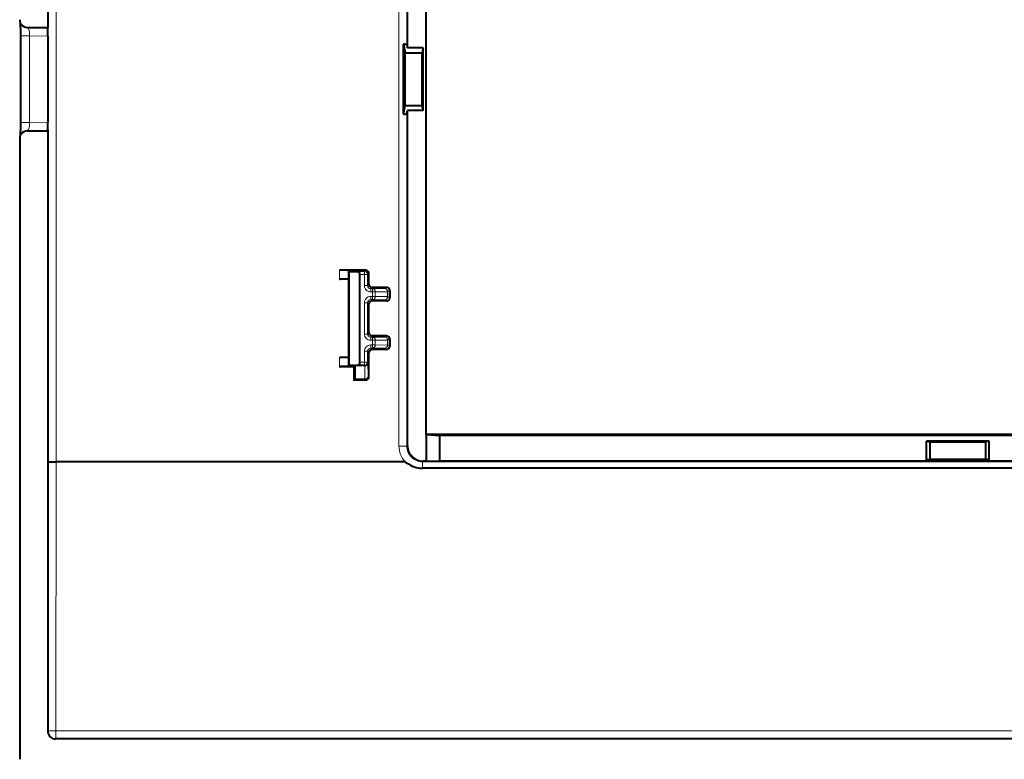
# Model space of a CAD drawing. Extents: x 0 to 420, y 0 to 297.
# Drawn here: x 239 to 270, y 144 to 168 of the extents above; entities that cross this region are included whole.
import ezdxf

# ---------------------------------------------------------------- set-up
doc = ezdxf.new("R2010")
doc.units = 0
doc.linetypes.add('DASHDOT', pattern=[18.5, 12, -3, 0.5, -3])

msp = doc.modelspace()

# ---------------------------------------------------------------- linework, layer by layer
at = {"color": 7, "lineweight": 40}
for p, q in [((239.513306, 186.966934), (239.513306, 167.766922)), ((251.013306, 167.116928), (251.013306, 177.832718)), ((251.613312, 154.754425), (251.613312, 177.479431)), ((238.64917, 167.889435), (238.65834, 167.87413)), ((238.864792, 167.766922), (239.513306, 167.766922)), ((239.515442, 167.745621), (239.513306, 167.766922)), ((238.647186, 164.73053), (238.647186, 167.503326)), ((239.517456, 167.496124), (239.517456, 164.737732)), ((250.889709, 164.998596), (250.889709, 167.23526)), ((250.889709, 167.23526), (250.945602, 166.955078)), ((250.993164, 167.217926), (251.013306, 167.116928)), ((250.945602, 165.278778), (250.945602, 166.955078)), ((250.945602, 166.955078), (251.481018, 166.955078)), ((251.513306, 167.116928), (251.013306, 167.116928)), ((251.513306, 167.116928), (251.481018, 166.955078)), ((251.481018, 165.278778), (251.481018, 166.955078)), ((251.513306, 165.116928), (251.513306, 167.116928)), ((250.889709, 164.998596), (250.945602, 165.278778)), ((250.945602, 165.278778), (251.481018, 165.278778)), ((250.993164, 165.01593), (251.013306, 165.116928)), ((251.013306, 154.401138), (251.013306, 165.116928)), ((251.513306, 165.116928), (251.013306, 165.116928)), ((251.513306, 165.116928), (251.481018, 165.278778)), ((238.864792, 164.466934), (239.513306, 164.466934)), ((239.515442, 164.488235), (239.513306, 164.466934)), ((239.513306, 164.466934), (239.513306, 145.266922)), ((238.613312, 164.214828), (238.613312, 144.366592)), ((238.65834, 164.359726), (238.64917, 164.344421)), ((249.681076, 160.009689), (248.838318, 160.009689)), ((249.175049, 159.979355), (249.138306, 159.979721)), ((249.138306, 156.954132), (249.138306, 159.979721)), ((249.175049, 159.97731), (249.138306, 159.977692)), ((249.138306, 156.956161), (249.138306, 159.977692)), ((249.175049, 159.975281), (249.138306, 159.975647)), ((249.138306, 156.958206), (249.138306, 159.975647)), ((249.175049, 159.973236), (249.138306, 159.973618)), ((249.138306, 156.960236), (249.138306, 159.973618)), ((249.175049, 159.971207), (249.138306, 159.971588)), ((249.155853, 159.969269), (249.138306, 159.969543)), ((249.138306, 156.96431), (249.138306, 159.969543)), ((249.138397, 159.979736), (249.175049, 159.980103)), ((249.138397, 159.977707), (249.175049, 159.978073)), ((249.138397, 159.975662), (249.175049, 159.976028)), ((249.138397, 159.973633), (249.175049, 159.973999)), ((249.138397, 159.971603), (249.175049, 159.971954)), ((249.138535, 159.969574), (249.175049, 159.969925)), ((249.155853, 159.969269), (249.409576, 159.967499)), ((249.338318, 159.980667), (249.175049, 159.980103)), ((249.288818, 159.978958), (249.175049, 159.979355)), ((249.288818, 159.978455), (249.175049, 159.978073)), ((249.288818, 159.976929), (249.175049, 159.97731)), ((249.288818, 159.976425), (249.175049, 159.976028)), ((249.288818, 159.974884), (249.175049, 159.975281)), ((249.288818, 159.97438), (249.175049, 159.973999)), ((249.288818, 159.972855), (249.175049, 159.973236)), ((249.288818, 159.972351), (249.175049, 159.971954)), ((249.175049, 159.971207), (249.288818, 159.97081)), ((249.288818, 159.970306), (249.175049, 159.969925)), ((249.31311, 159.978729), (249.288818, 159.978958)), ((249.288818, 159.978455), (249.31311, 159.978683)), ((249.31311, 159.976685), (249.288818, 159.976929)), ((249.288818, 159.976425), (249.31311, 159.976654)), ((249.31311, 159.974655), (249.288818, 159.974884)), ((249.288818, 159.97438), (249.31311, 159.974625)), ((249.31311, 159.972626), (249.288818, 159.972855)), ((249.288818, 159.972351), (249.31311, 159.97258)), ((249.31311, 159.970581), (249.288818, 159.97081)), ((249.288818, 159.970306), (249.31311, 159.970551)), ((249.338318, 160.006775), (249.338318, 159.980667)), ((249.139557, 159.716934), (248.838318, 159.716934)), ((249.492996, 157.066345), (249.492996, 159.867508)), ((249.781067, 159.559692), (249.781067, 159.909698)), ((250.345917, 159.459686), (249.881073, 159.459686)), ((250.445908, 159.359695), (250.445908, 159.124161)), ((250.345917, 159.02417), (249.881073, 159.02417)), ((249.781067, 158.009689), (249.781067, 158.924164)), ((250.345917, 157.909683), (249.881073, 157.909683)), ((250.445908, 157.809692), (250.445908, 157.574158)), ((250.345917, 157.474167), (249.881073, 157.474167)), ((249.139557, 157.216934), (248.838318, 157.216934)), ((249.781067, 156.596558), (249.781067, 157.374176)), ((249.288315, 156.924164), (248.838318, 156.924164)), ((249.175049, 156.961899), (249.138306, 156.96228)), ((249.175049, 156.959869), (249.138306, 156.960236)), ((249.175049, 156.957825), (249.138306, 156.958206)), ((249.175049, 156.955795), (249.138306, 156.956161)), ((249.175049, 156.953751), (249.138306, 156.954132)), ((249.138367, 156.964325), (249.155853, 156.964584)), ((249.138397, 156.96228), (249.175049, 156.962646)), ((249.138397, 156.960251), (249.175049, 156.960617)), ((249.138397, 156.958221), (249.175049, 156.958572)), ((249.138397, 156.956177), (249.175049, 156.956543)), ((249.138397, 156.954147), (249.175049, 156.954498)), ((249.175049, 156.963928), (249.138535, 156.964279)), ((249.155853, 156.964584), (249.409576, 156.966354)), ((249.288818, 156.963547), (249.175049, 156.963928)), ((249.175049, 156.962646), (249.288818, 156.963043)), ((249.288818, 156.961502), (249.175049, 156.961899)), ((249.288818, 156.960999), (249.175049, 156.960617)), ((249.288818, 156.959473), (249.175049, 156.959869)), ((249.288818, 156.958969), (249.175049, 156.958572)), ((249.288818, 156.957428), (249.175049, 156.957825)), ((249.288818, 156.95694), (249.175049, 156.956543)), ((249.288818, 156.955399), (249.175049, 156.955795)), ((249.288818, 156.954895), (249.175049, 156.954498)), ((249.338318, 156.953186), (249.175049, 156.953751)), ((249.288315, 156.924164), (249.338089, 156.924438)), ((249.31311, 156.963318), (249.288818, 156.963547)), ((249.288818, 156.963043), (249.31311, 156.963272)), ((249.31311, 156.961273), (249.288818, 156.961502)), ((249.288818, 156.960999), (249.31311, 156.961243)), ((249.31311, 156.959244), (249.288818, 156.959473)), ((249.288818, 156.958969), (249.31311, 156.959198)), ((249.31311, 156.957199), (249.288818, 156.957428)), ((249.288818, 156.95694), (249.31311, 156.957169)), ((249.31311, 156.95517), (249.288818, 156.955399)), ((249.288818, 156.954895), (249.31311, 156.955124)), ((249.338318, 156.530319), (249.338318, 156.956818)), ((249.648422, 156.956818), (249.338318, 156.956818)), ((249.338089, 156.496841), (249.288315, 156.496567)), ((249.681076, 156.496567), (249.288315, 156.496567)), ((249.338318, 156.516922), (249.338318, 156.530319)), ((249.338318, 156.516922), (249.338318, 156.496857)), ((249.653015, 156.516922), (249.338318, 156.516922)), ((249.660706, 156.516922), (249.653015, 156.516922)), ((251.613312, 154.754425), (251.613312, 154.749191)), ((285.613312, 154.754425), (251.613312, 154.754425)), ((251.613312, 154.749191), (252.046326, 154.722992)), ((251.613312, 154.749191), (251.613312, 153.903839)), ((285.180298, 154.722992), (252.046326, 154.722992)), ((252.046326, 153.916931), (252.046326, 154.722992)), ((267.613312, 153.941925), (267.613312, 154.541931)), ((269.613312, 154.541931), (267.613312, 154.541931)), ((267.613312, 154.541931), (267.722687, 154.520111)), ((267.722687, 154.520111), (269.503937, 154.520111)), ((267.722687, 154.520111), (267.722687, 153.963745)), ((269.613312, 154.541931), (269.503937, 154.520111)), ((269.503937, 154.520111), (269.503937, 153.963745)), ((269.613312, 153.941925), (269.613312, 154.541931)), ((250.937988, 153.876785), (239.774658, 153.876785)), ((285.733551, 153.673111), (251.493088, 153.673111)), ((251.613312, 153.901215), (251.513245, 153.901215)), ((251.613312, 153.903839), (252.046326, 153.916931)), ((251.613312, 153.903839), (251.613312, 153.901215)), ((252.046326, 153.916931), (285.180298, 153.916931)), ((267.613312, 153.941925), (267.722687, 153.963745)), ((269.613312, 153.941925), (267.613312, 153.941925)), ((267.722687, 153.963745), (269.503937, 153.963745)), ((269.613312, 153.941925), (269.503937, 153.963745)), ((297.463318, 145.016922), (239.763306, 145.016922))]:
    msp.add_line(p, q, dxfattribs=at)
at = {"color": 7, "lineweight": 18}
for p, q in [((239.524673, 178.354889), (239.524673, 153.878967)), ((239.774658, 178.357071), (239.774658, 153.876785)), ((250.743195, 177.852859), (250.743195, 154.380997)), ((250.993164, 177.852859), (250.993164, 167.217926)), ((238.864792, 167.766922), (238.872833, 167.753525)), ((238.872833, 167.753525), (239.515442, 167.745621)), ((238.647186, 167.503326), (238.931976, 167.503326)), ((238.931976, 164.73053), (238.931976, 167.503326)), ((238.931976, 167.503326), (239.517456, 167.496124)), ((250.993164, 165.01593), (250.993164, 154.380997)), ((238.647186, 164.73053), (238.931976, 164.73053)), ((238.931976, 164.73053), (239.517456, 164.737732)), ((238.864792, 164.466934), (238.872833, 164.480331)), ((238.872833, 164.480331), (239.515442, 164.488235)), ((248.838318, 160.009689), (248.838318, 159.716934)), ((249.155853, 156.964584), (249.155853, 159.969269)), ((249.638885, 159.967499), (249.409576, 159.967499)), ((249.638885, 159.967499), (249.681076, 160.009689)), ((249.638885, 159.867508), (249.638885, 159.967499)), ((249.638885, 159.867508), (249.492996, 159.867508)), ((249.638885, 159.867508), (249.638885, 159.517502)), ((249.638885, 159.867508), (249.738892, 159.867508)), ((249.738892, 159.867508), (249.781067, 159.909698)), ((249.738892, 159.867508), (249.738892, 159.517502)), ((249.638885, 159.517502), (249.738892, 159.517502)), ((249.738892, 159.517502), (249.781067, 159.559692)), ((249.838898, 159.417511), (249.881073, 159.459686)), ((249.897568, 159.417511), (249.838898, 159.417511)), ((249.838898, 159.317505), (249.838898, 159.417511)), ((249.897568, 159.417511), (250.288544, 159.421448)), ((249.897568, 159.317505), (249.897568, 159.417511)), ((250.345917, 159.459686), (250.288544, 159.421448)), ((250.445908, 159.359695), (250.38855, 159.321442)), ((249.897568, 159.317505), (249.838898, 159.317505)), ((249.838898, 159.166351), (249.897568, 159.166351)), ((249.838898, 159.166351), (249.838898, 159.066345)), ((249.838898, 159.066345), (249.897568, 159.066345)), ((249.838898, 159.066345), (249.881073, 159.02417)), ((249.897568, 159.166351), (249.897568, 159.317505)), ((249.897568, 159.317505), (249.984161, 159.317505)), ((249.897568, 159.166351), (249.984161, 159.166351)), ((249.897568, 159.166351), (249.897568, 159.066345)), ((249.897568, 159.066345), (250.288544, 159.062408)), ((249.984161, 159.317505), (250.375153, 159.321442)), ((249.984161, 159.166351), (249.984161, 159.317505)), ((249.984161, 159.166351), (250.375153, 159.162415)), ((250.345917, 159.02417), (250.288544, 159.062408)), ((250.38855, 159.321442), (250.375153, 159.321442)), ((250.375153, 159.321442), (250.375153, 159.162415)), ((250.38855, 159.162415), (250.375153, 159.162415)), ((250.38855, 159.321442), (250.38855, 159.162415)), ((250.445908, 159.124161), (250.38855, 159.162415)), ((249.638885, 158.966354), (249.638885, 157.967499)), ((249.638885, 158.966354), (249.738892, 158.966354)), ((249.738892, 158.966354), (249.738892, 157.967499)), ((249.738892, 158.966354), (249.781067, 158.924164)), ((249.638885, 157.967499), (249.738892, 157.967499)), ((249.738892, 157.967499), (249.781067, 158.009689)), ((249.838898, 157.867508), (249.881073, 157.909683)), ((249.838898, 157.767502), (249.838898, 157.867508)), ((249.838898, 157.867508), (249.897568, 157.867508)), ((249.838898, 157.767502), (249.897568, 157.767502)), ((249.897568, 157.867508), (250.288544, 157.871445)), ((249.897568, 157.767502), (249.897568, 157.867508)), ((249.897568, 157.616348), (249.897568, 157.767502)), ((249.984161, 157.767502), (249.897568, 157.767502)), ((249.984161, 157.767502), (250.375153, 157.771454)), ((249.984161, 157.616348), (249.984161, 157.767502)), ((250.345917, 157.909683), (250.288544, 157.871445)), ((250.375153, 157.771454), (250.38855, 157.771454)), ((250.375153, 157.771454), (250.375153, 157.612411)), ((250.445908, 157.809692), (250.38855, 157.771454)), ((250.38855, 157.771454), (250.38855, 157.612411)), ((249.897568, 157.616348), (249.838898, 157.616348)), ((249.838898, 157.616348), (249.838898, 157.516357)), ((249.897568, 157.516357), (249.838898, 157.516357)), ((249.838898, 157.516357), (249.881073, 157.474167)), ((249.984161, 157.616348), (249.897568, 157.616348)), ((249.897568, 157.616348), (249.897568, 157.516357)), ((249.897568, 157.516357), (250.288544, 157.512405)), ((249.984161, 157.616348), (250.375153, 157.612411)), ((250.345917, 157.474167), (250.288544, 157.512405)), ((250.375153, 157.612411), (250.38855, 157.612411)), ((250.445908, 157.574158), (250.38855, 157.612411)), ((248.838318, 157.216934), (248.838318, 156.924164)), ((249.638885, 157.416351), (249.638885, 157.066345)), ((249.638885, 157.416351), (249.738892, 157.416351)), ((249.738892, 157.416351), (249.738892, 157.066345)), ((249.738892, 157.416351), (249.781067, 157.374176)), ((249.288315, 156.924164), (249.288315, 156.496567)), ((249.638885, 156.966354), (249.409576, 156.966354)), ((249.638885, 157.066345), (249.492996, 157.066345)), ((249.638885, 156.966354), (249.638885, 157.066345)), ((249.638885, 157.066345), (249.738892, 157.066345)), ((249.638885, 156.966354), (249.648422, 156.956818)), ((249.653015, 156.530319), (249.648712, 156.956818)), ((249.738892, 157.066345), (249.748581, 157.056656)), ((249.753006, 156.616928), (249.748581, 157.056656)), ((249.653015, 156.530319), (249.338318, 156.530319)), ((249.653015, 156.530319), (249.653015, 156.516922)), ((249.660706, 156.516922), (249.681076, 156.496567)), ((249.760712, 156.616928), (249.753006, 156.616928)), ((249.760712, 156.616928), (249.781067, 156.596558)), ((250.993164, 154.380997), (250.743195, 154.380997)), ((250.993164, 154.380997), (251.013306, 154.401138)), ((239.524673, 153.878967), (239.523361, 145.276978)), ((239.774658, 153.876785), (239.773361, 145.272614)), ((251.493088, 153.881073), (251.513245, 153.901215)), ((251.493088, 153.881073), (285.733551, 153.881073)), ((251.493088, 153.881073), (251.493088, 153.673111)), ((239.513306, 145.266922), (239.523361, 145.276978)), ((239.773361, 145.026978), (239.773361, 145.272614)), ((297.453278, 145.272614), (239.773361, 145.272614)), ((239.763306, 145.016922), (239.773361, 145.026978)), ((297.453278, 145.026978), (239.773361, 145.026978))]:
    msp.add_line(p, q, dxfattribs=at)
at = {"color": 7, "linetype": 'DASHDOT', "lineweight": 18, "ltscale": 0.008784}
for p, q in [((248.838318, 159.687653), (248.838318, 160.039001)), ((248.838318, 156.894852), (248.838318, 157.246201))]:
    msp.add_line(p, q, dxfattribs=at)
at = {"color": 7, "lineweight": 40}
msp.add_lwpolyline([(250.937988, 153.876785), (250.943726, 153.875488), (250.951324, 153.871902), (250.965485, 153.863403), (250.985809, 153.849747), (251.024811, 153.823196), (251.044479, 153.810364), (251.089005, 153.783386), (251.134735, 153.758926), (251.186066, 153.735428), (251.238708, 153.715469), (251.292496, 153.699234), (251.347214, 153.686844), (251.395538, 153.67923), (251.444229, 153.674652), (251.493088, 153.673111)], dxfattribs=at)
for centre, radius, start, end in [((238.865585, 168.019089), 0.252281, 180.014953, 210.925835), ((233.225616, 167.55719), 5.421417, 359.430621, 3.81352), ((238.865158, 168.018463), 0.25157, 210.854528, 269.917366), ((229.988449, 167.559326), 9.529012, 359.619963, 1.120247), ((233.225616, 164.676666), 5.421416, 356.18648, 0.569381), ((229.988449, 164.67453), 9.529012, 358.879753, 0.380037), ((238.865158, 164.215393), 0.25157, 90.082634, 149.145472), ((238.865585, 164.214767), 0.252281, 149.074165, 179.985047), ((248.982681, 135.190659), 24.819059, 89.178966, 90.333275), ((249.681076, 159.909698), 0.099998, 359.999972, 90.000064), ((249.881073, 159.559692), 0.099998, 179.999978, 270.000066), ((250.345917, 159.359695), 0.099996, 0.000453, 90.000986), ((249.881073, 158.924164), 0.099998, 89.999934, 180.000022), ((250.345917, 159.124161), 0.099996, 269.999014, 359.999547), ((249.881073, 158.009689), 0.099998, 179.999937, 270.000025), ((250.345917, 157.809692), 0.099996, 0.000417, 90.000945), ((249.881073, 157.374176), 0.099998, 89.999975, 180.000063), ((250.345917, 157.574158), 0.099996, 269.999014, 359.999547), ((248.982681, 181.743195), 24.819059, 269.666725, 270.821034), ((249.648468, 157.056946), 0.100117, 269.97129, 359.838631), ((249.681076, 156.596558), 0.099998, 269.999936, 0.000028), ((251.513199, 154.401108), 0.499887, 179.996071, 270.003932), ((239.707397, 162.845795), 8.969023, 268.833668, 270.429657), ((239.763306, 145.266907), 0.249986, 179.999008, 270.000988)]:
    msp.add_arc(centre, radius, start, end, dxfattribs=at)
at = {"color": 7, "lineweight": 18}
for centre, radius, start, end in [((249.838882, 159.517502), 0.199995, 179.999554, 270.000448), ((249.838882, 159.517502), 0.099992, 179.99674, 270.003255), ((249.838882, 158.966354), 0.199995, 89.999559, 180.000446), ((249.838882, 158.966354), 0.099992, 89.996745, 180.00326), ((249.838882, 157.967499), 0.199995, 179.999554, 270.000448), ((249.838882, 157.967499), 0.099992, 179.99674, 270.003255), ((249.838882, 157.416351), 0.199995, 89.999559, 180.000514), ((249.838882, 157.416351), 0.099992, 89.996745, 180.00326), ((251.493103, 154.380966), 0.749894, 179.997806, 222.247884), ((251.49295, 154.380844), 0.499774, 179.98338, 270.016622)]:
    msp.add_arc(centre, radius, start, end, dxfattribs=at)
for centre, major_axis, ratio, start_param, end_param in [((238.872833, 168.002563), (-0.214478, -0.128464), 0.99484, 6.283065455, 7.316558229), ((238.870529, 167.504501), (0.00351, -0.250061), 0.245641, 1.5626141, 3.04698996), ((238.870529, 164.729355), (-0.00351, -0.250061), 0.245641, 0.094602693, 1.578978554), ((238.872833, 164.231293), (-0.214478, 0.128464), 0.99484, 5.249812386, 6.283305159), ((249.638885, 159.867508), (-0.070709, 0.070709), 0.999966, 3.92700774, 5.497770221), ((249.897568, 159.317505), (-0.001007, 0.099991), 0.866014, 4.703662568, 6.271550025), ((250.288544, 159.321442), (0.055481, -0.083206), 0.999945, 0.982825617, 2.553571175), ((250.288544, 159.321442), (-0.001007, 0.099991), 0.866014, 4.703662568, 6.271550025), ((249.897568, 159.166351), (0.001007, 0.099991), 0.866014, 3.153227936, 4.721115393), ((250.288544, 159.162415), (0.055481, 0.083206), 0.999945, 3.729614132, 5.30035969), ((250.288544, 159.162415), (0.001007, 0.099991), 0.866014, 3.153227936, 4.721115393), ((249.897568, 157.767502), (0.001007, -0.099991), 0.866014, 1.562069914, 3.129957371), ((250.288544, 157.771454), (0.055481, -0.083206), 0.999945, 0.982825617, 2.553571175), ((250.288544, 157.771454), (0.001007, -0.099991), 0.866014, 1.562069914, 3.129957371), ((249.897568, 157.616348), (0.001007, 0.099991), 0.866014, 3.153227936, 4.721115393), ((250.288544, 157.612411), (0.055481, 0.083206), 0.999945, 3.729614132, 5.30035969), ((250.288544, 157.612411), (0.001007, 0.099991), 0.866014, 3.153227936, 4.721115393), ((249.638885, 157.066345), (-0.070709, -0.070709), 0.999966, 0.785415086, 2.356177567), ((249.653015, 156.616928), (-0.100006, -0.001007), 0.866014, 1.562069914, 3.129957371), ((249.653015, 156.616928), (0, 0.100006), 0.999983, 3.141592654, 4.71238898), ((239.773361, 145.276978), (0.176788, -0.176773), 0.999924, 3.927028893, 5.497749068), ((239.773361, 145.276978), (0.25, -0.000031), 0.017452, 3.150320629, 4.712391639)]:
    msp.add_ellipse(centre, major_axis=major_axis, ratio=ratio, start_param=start_param, end_param=end_param, dxfattribs=at)
at = {"color": 7, "lineweight": 40}
for centre, major_axis, ratio, start_param, end_param in [((250.743164, 167.217545), (0.250031, 0), 0.087484, 0.017457329, 0.944585664), ((250.743164, 165.016312), (0.250031, 0), 0.087484, 5.338599643, 6.265727978), ((249.409088, 159.867508), (0, 0.100006), 0.8391, 4.71238898, 6.277367543), ((249.409088, 157.066345), (0, 0.100006), 0.8391, 3.147410627, 4.71238898)]:
    msp.add_ellipse(centre, major_axis=major_axis, ratio=ratio, start_param=start_param, end_param=end_param, dxfattribs=at)

doc.saveas('drawing.dxf')
